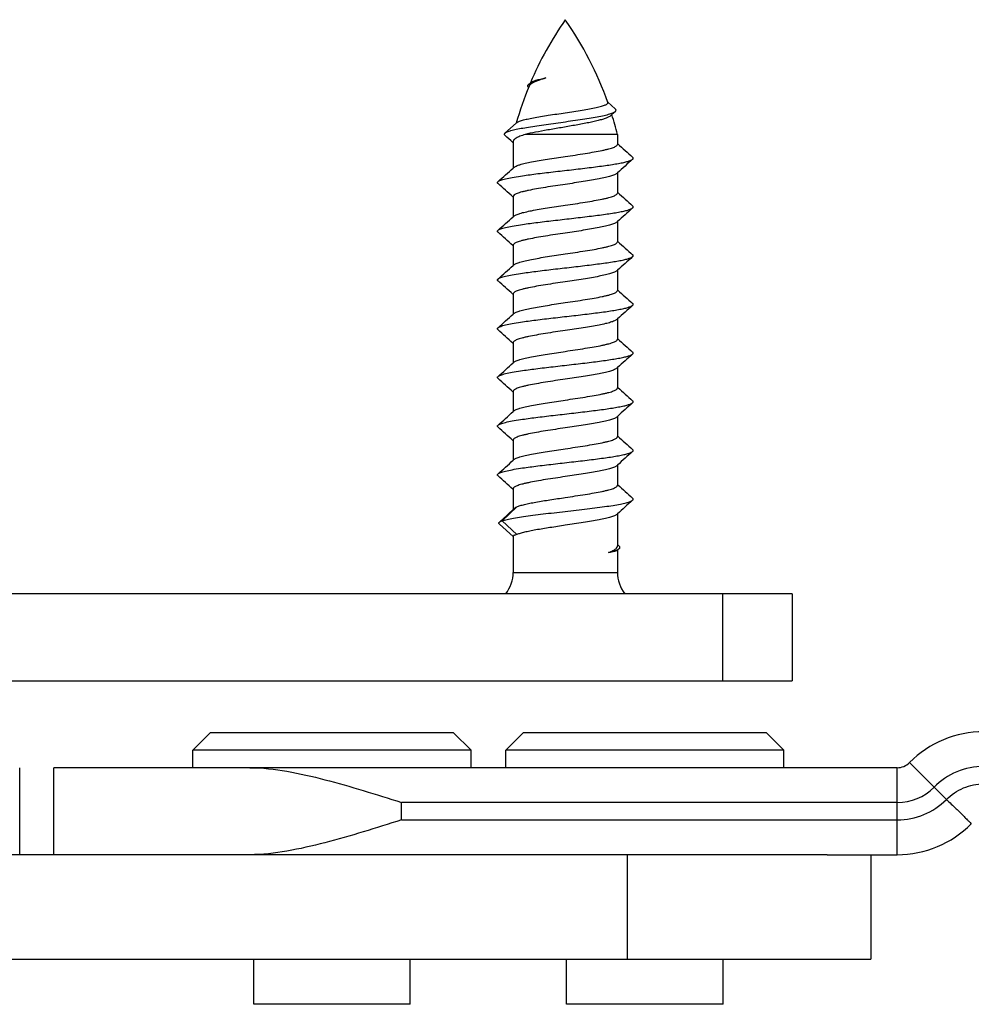
# Model space of a CAD drawing. Units: millimetres. Extents: x 3841 to 4732, y 1332 to 1926.
# Drawn here: x 4228 to 4256, y 1658 to 1687 of the extents above; entities that cross this region are included whole.
import ezdxf

# ---------------------------------------------------------------- set-up
doc = ezdxf.new("R2010")
doc.units = ezdxf.units.MM
doc.layers.add('COMPONENTI_DI_ASSIEME', color=7, linetype='Continuous')

msp = doc.modelspace()

# ---------------------------------------------------------------- linework, layer by layer
at = {"layer": 'COMPONENTI_DI_ASSIEME', "linetype": 'Continuous'}
for p, q in [((4243.052, 1684.92), (4243.103, 1684.965)), ((4243.103, 1684.965), (4243.113, 1684.974)), ((4245.323, 1684.414), (4245.33, 1684.407)), ((4245.33, 1684.407), (4245.542, 1684.218)), ((4245.544, 1684.144), (4245.443, 1684.051)), ((4245.443, 1684.051), (4245.409, 1684.02)), ((4242.37, 1683.517), (4242.693, 1683.806)), ((4242.693, 1683.806), (4242.706, 1683.817)), ((4245.605, 1683.479), (4242.948, 1683.479)), ((4245.605, 1683.479), (4245.605, 1683.196)), ((4242.605, 1683.241), (4242.589, 1683.256)), ((4242.605, 1683.273), (4242.605, 1682.515)), ((4245.605, 1683.215), (4245.614, 1683.206)), ((4242.605, 1682.515), (4242.626, 1682.533)), ((4245.605, 1682.378), (4245.585, 1682.359)), ((4245.605, 1682.378), (4245.605, 1681.796)), ((4242.605, 1681.678), (4242.596, 1681.686)), ((4242.605, 1681.696), (4242.605, 1681.115)), ((4245.605, 1681.815), (4245.614, 1681.806)), ((4242.605, 1681.115), (4242.626, 1681.133)), ((4245.605, 1680.978), (4245.585, 1680.959)), ((4245.605, 1680.978), (4245.605, 1680.396)), ((4242.605, 1680.278), (4242.596, 1680.286)), ((4242.605, 1680.296), (4242.605, 1679.715)), ((4245.605, 1680.415), (4245.614, 1680.406)), ((4242.605, 1679.715), (4242.626, 1679.733)), ((4245.605, 1679.578), (4245.585, 1679.559)), ((4245.605, 1679.578), (4245.605, 1678.996)), ((4242.605, 1678.878), (4242.596, 1678.886)), ((4242.605, 1678.896), (4242.605, 1678.315)), ((4245.605, 1679.015), (4245.614, 1679.006)), ((4242.605, 1678.315), (4242.626, 1678.333)), ((4245.605, 1678.178), (4245.585, 1678.159)), ((4245.605, 1678.178), (4245.605, 1677.596)), ((4242.605, 1677.478), (4242.596, 1677.486)), ((4242.605, 1677.496), (4242.605, 1676.915)), ((4245.605, 1677.615), (4245.614, 1677.606)), ((4242.605, 1676.915), (4242.626, 1676.933)), ((4245.605, 1676.778), (4245.585, 1676.759)), ((4245.605, 1676.778), (4245.605, 1676.196)), ((4245.605, 1676.215), (4245.614, 1676.206)), ((4242.605, 1676.078), (4242.596, 1676.086)), ((4242.605, 1676.096), (4242.605, 1675.515)), ((4242.605, 1675.515), (4242.626, 1675.533)), ((4245.605, 1675.378), (4245.585, 1675.359)), ((4245.605, 1675.378), (4245.605, 1674.796)), ((4245.605, 1674.815), (4245.614, 1674.806)), ((4242.605, 1674.678), (4242.596, 1674.686)), ((4242.605, 1674.696), (4242.605, 1674.115)), ((4242.605, 1674.115), (4242.626, 1674.133)), ((4245.605, 1673.978), (4245.585, 1673.959)), ((4245.605, 1673.978), (4245.605, 1673.396)), ((4245.605, 1673.415), (4245.614, 1673.406)), ((4242.605, 1673.278), (4242.596, 1673.286)), ((4242.605, 1673.296), (4242.605, 1672.698)), ((4242.287, 1672.379), (4242.707, 1672.779)), ((4242.605, 1672.698), (4242.647, 1672.736)), ((4245.605, 1672.578), (4245.585, 1672.559)), ((4245.605, 1672.578), (4245.605, 1671.654)), ((4242.208, 1672.337), (4242.272, 1672.395)), ((4242.602, 1671.929), (4242.209, 1672.28)), ((4242.272, 1672.395), (4242.276, 1672.398)), ((4242.707, 1671.979), (4242.287, 1672.379)), ((4242.605, 1671.932), (4242.605, 1670.893)), ((4245.605, 1671.692), (4245.624, 1671.674)), ((4245.605, 1671.532), (4245.599, 1671.527)), ((4245.654, 1671.576), (4245.605, 1671.532)), ((4245.605, 1671.532), (4245.605, 1670.893)), ((4245.624, 1671.674), (4245.655, 1671.646)), ((4242.605, 1670.893), (4245.605, 1670.893)), ((4250.625, 1670.279), (4145.626, 1670.279)), ((4248.633, 1667.779), (4248.633, 1670.279)), ((4250.625, 1670.279), (4250.625, 1667.779)), ((4145.626, 1667.779), (4250.625, 1667.779)), ((4233.893, 1666.279), (4233.393, 1665.779)), ((4240.892, 1666.279), (4233.893, 1666.279)), ((4240.893, 1666.279), (4241.393, 1665.779)), ((4242.893, 1666.279), (4242.393, 1665.779)), ((4249.892, 1666.279), (4242.893, 1666.279)), ((4249.893, 1666.279), (4250.393, 1665.779)), ((4233.393, 1665.279), (4233.393, 1665.779)), ((4241.393, 1665.779), (4233.393, 1665.779)), ((4241.393, 1665.279), (4241.393, 1665.779)), ((4242.393, 1665.279), (4242.393, 1665.779)), ((4250.393, 1665.779), (4242.393, 1665.779)), ((4250.393, 1665.279), (4250.393, 1665.779)), ((4228.414, 1662.779), (4228.414, 1665.279)), ((4229.393, 1662.779), (4229.393, 1665.279)), ((4253.65, 1665.279), (4229.393, 1665.279)), ((4253.65, 1662.779), (4253.65, 1665.279)), ((4254.005, 1665.427), (4254.711, 1664.718)), ((4255.064, 1664.364), (4254.711, 1664.718)), ((4239.393, 1663.779), (4239.393, 1664.279)), ((4253.65, 1664.279), (4239.393, 1664.279)), ((4239.393, 1663.779), (4253.65, 1663.779)), ((4251.631, 1662.779), (4146.593, 1662.779)), ((4245.893, 1659.779), (4245.893, 1662.779)), ((4251.631, 1662.779), (4253.65, 1662.779)), ((4252.893, 1662.779), (4252.893, 1659.779)), ((4146.593, 1659.779), (4252.893, 1659.779)), ((4235.143, 1658.479), (4235.143, 1659.779)), ((4239.643, 1658.479), (4239.643, 1659.779)), ((4244.143, 1658.479), (4244.143, 1659.779)), ((4248.643, 1658.479), (4248.643, 1659.779)), ((4239.643, 1658.479), (4235.143, 1658.479)), ((4248.643, 1658.479), (4244.143, 1658.479))]:
    msp.add_line(p, q, dxfattribs=at)
for centre, radius, start, end in [((4252.308, 1681.059), 10, 145.1137, 157.008), ((4235.902, 1681.059), 10, 19.5354, 34.8863), ((4252.308, 1681.059), 10, 157.6063, 164.0576), ((4243.376, 1684.567), 0.445, 122.3485, 122.679), ((4235.902, 1681.059), 10, 14.0016, 17.4135), ((4162.634, 1595.277), 118.883, 47.73545, 47.87832), ((4397.428, 1851.798), 226.872, 227.99753, 228.14178), ((4396.06, 1515.319), 224.823, 131.85775, 132.00645), ((4092.155, 1849.569), 224.816, 311.85775, 312.00646), ((4090.778, 1513.09), 226.878, 47.99753, 48.14177), ((4397.427, 1850.397), 226.869, 227.99752, 228.14177), ((4396.058, 1513.921), 224.82, 131.85775, 132.00646), ((4092.156, 1848.167), 224.814, 311.85775, 312.00646), ((4090.779, 1511.691), 226.876, 47.99752, 48.14177), ((4397.426, 1848.995), 226.868, 227.99752, 228.14177), ((4396.057, 1512.522), 224.819, 131.85775, 132.00646), ((4092.157, 1846.766), 224.813, 311.85775, 312.00646), ((4090.78, 1510.292), 226.875, 47.99752, 48.14177), ((4397.425, 1847.595), 226.867, 227.99752, 228.14177), ((4396.057, 1511.122), 224.818, 131.85775, 132.00646), ((4092.157, 1845.366), 224.813, 311.85775, 312.00646), ((4090.78, 1508.892), 226.874, 47.99752, 48.14177), ((4397.425, 1846.195), 226.867, 227.99752, 228.14177), ((4396.057, 1509.722), 224.818, 131.85775, 132.00646), ((4092.157, 1843.966), 224.813, 311.85775, 312.00646), ((4090.78, 1507.492), 226.875, 47.99752, 48.14177), ((4397.426, 1844.795), 226.867, 227.99752, 228.14177), ((4396.057, 1508.322), 224.819, 131.85775, 132.00646), ((4092.157, 1842.567), 224.814, 311.85775, 312.00646), ((4090.78, 1506.091), 226.875, 47.99752, 48.14177), ((4397.426, 1843.396), 226.869, 227.99752, 228.14177), ((4396.058, 1506.921), 224.82, 131.85775, 132.00646), ((4092.156, 1841.168), 224.815, 311.85775, 312.00646), ((4090.778, 1504.69), 226.877, 47.99753, 48.14177), ((4397.428, 1841.997), 226.87, 227.99752, 228.14177), ((4396.059, 1505.519), 224.822, 131.85775, 132.00645), ((4169.732, 1752.556), 108.111, 312.14534, 312.38148), ((4241.605, 1670.893), 1, 322.0651, 360), ((4246.605, 1670.893), 1, 180, 217.9349), ((4256.136, 1663.314), 3, 90, 135.2409), ((4253.65, 1665.779), 0.5, 270, 315.2409), ((4253.65, 1665.779), 1.5, 270, 315), ((4253.65, 1665.779), 2, 270, 315), ((4253.65, 1665.779), 3, 270, 315.2409)]:
    msp.add_arc(centre, radius, start, end, dxfattribs=at)
for points, knots in [([(4243.052, 1684.92), (4243.061, 1684.928), (4243.084, 1684.944), (4243.142, 1684.976), (4243.239, 1685.015), (4243.38, 1685.06), (4243.486, 1685.089), (4243.544, 1685.104)], [0, 0, 0, 0, 0.069675, 0.155591, 0.377164, 0.661692, 1, 1, 1, 1]), ([(4243.113, 1684.974), (4243.12, 1684.98), (4243.138, 1684.992), (4243.187, 1685.016), (4243.271, 1685.043), (4243.397, 1685.074), (4243.492, 1685.094), (4243.544, 1685.104)], [0, 0, 0, 0, 0.061998, 0.142311, 0.359474, 0.648538, 1, 1, 1, 1]), ([(4243.544, 1685.104), (4243.463, 1685.079), (4243.35, 1685.043), (4243.215, 1684.987), (4243.161, 1684.958), (4243.138, 1684.944)], [0, 0, 0, 0, 0.580429, 0.812153, 1, 1, 1, 1]), ([(4243.045, 1684.825), (4243.036, 1684.834), (4243.025, 1684.849), (4243.022, 1684.873), (4243.025, 1684.884), (4243.028, 1684.889)], [0, 0, 0, 0, 0.533458, 0.762099, 1, 1, 1, 1]), ([(4243.028, 1684.889), (4243.028, 1684.89), (4243.031, 1684.896), (4243.035, 1684.901), (4243.038, 1684.905)], [0, 0, 0, 0, 0.234959, 1, 1, 1, 1]), ([(4243.038, 1684.905), (4243.039, 1684.906), (4243.043, 1684.912), (4243.048, 1684.916), (4243.052, 1684.92)], [0, 0, 0, 0, 0.235002, 1, 1, 1, 1]), ([(4243.075, 1684.89), (4243.074, 1684.889), (4243.069, 1684.882), (4243.065, 1684.874), (4243.062, 1684.869)], [0, 0, 0, 0, 0.26597, 1, 1, 1, 1]), ([(4243.101, 1684.917), (4243.098, 1684.915), (4243.089, 1684.907), (4243.08, 1684.897), (4243.075, 1684.89)], [0, 0, 0, 0, 0.270982, 1, 1, 1, 1]), ([(4243.136, 1684.942), (4243.132, 1684.94), (4243.12, 1684.932), (4243.109, 1684.924), (4243.101, 1684.917)], [0, 0, 0, 0, 0.267909, 1, 1, 1, 1]), ([(4242.37, 1683.517), (4242.378, 1683.525), (4242.399, 1683.538), (4242.456, 1683.565), (4242.555, 1683.596), (4242.705, 1683.632), (4242.892, 1683.668), (4243.113, 1683.705), (4243.359, 1683.742), (4243.625, 1683.78), (4243.903, 1683.818), (4244.184, 1683.857), (4244.459, 1683.896), (4244.72, 1683.935), (4244.958, 1683.974), (4245.165, 1684.014), (4245.314, 1684.049), (4245.411, 1684.078), (4245.467, 1684.099), (4245.511, 1684.119), (4245.534, 1684.135), (4245.544, 1684.144)], [0, 0, 0, 0, 0.009804, 0.022659, 0.057913, 0.105652, 0.164902, 0.234204, 0.311715, 0.395274, 0.482466, 0.570691, 0.657235, 0.739364, 0.814411, 0.879885, 0.933599, 0.955493, 0.973871, 0.988673, 1, 1, 1, 1]), ([(4244.105, 1684.104), (4244.188, 1684.116), (4244.349, 1684.14), (4244.582, 1684.176), (4244.796, 1684.212), (4244.957, 1684.244), (4245.07, 1684.27), (4245.14, 1684.288), (4245.2, 1684.307), (4245.25, 1684.325), (4245.287, 1684.343), (4245.313, 1684.362), (4245.329, 1684.382), (4245.329, 1684.397), (4245.327, 1684.403)], [0, 0, 0, 0, 0.194541, 0.38042, 0.550847, 0.699506, 0.763906, 0.820887, 0.869955, 0.910774, 0.943209, 0.967572, 0.985202, 1, 1, 1, 1]), ([(4245.544, 1684.144), (4245.549, 1684.149), (4245.559, 1684.16), (4245.565, 1684.181), (4245.558, 1684.202), (4245.548, 1684.213), (4245.542, 1684.218)], [0, 0, 0, 0, 0.273423, 0.493567, 0.717253, 1, 1, 1, 1]), ([(4242.706, 1683.817), (4242.714, 1683.824), (4242.733, 1683.837), (4242.787, 1683.863), (4242.881, 1683.893), (4243.021, 1683.927), (4243.195, 1683.962), (4243.397, 1683.997), (4243.704, 1684.045), (4243.942, 1684.08), (4244.105, 1684.104)], [0, 0, 0, 0, 0.021377, 0.049189, 0.124784, 0.226244, 0.351076, 0.495675, 0.655552, 1, 1, 1, 1]), ([(4245.409, 1684.02), (4245.394, 1684.006), (4245.35, 1683.979), (4245.27, 1683.945), (4245.166, 1683.911), (4245.04, 1683.877), (4244.894, 1683.843), (4244.67, 1683.796), (4244.364, 1683.74), (4243.984, 1683.675), (4243.608, 1683.611), (4243.262, 1683.548), (4243.046, 1683.503), (4242.948, 1683.479)], [0, 0, 0, 0, 0.02523, 0.059652, 0.103182, 0.155192, 0.214763, 0.280782, 0.427065, 0.583137, 0.737657, 0.879781, 1, 1, 1, 1]), ([(4242.37, 1683.455), (4242.365, 1683.459), (4242.356, 1683.468), (4242.351, 1683.486), (4242.357, 1683.504), (4242.365, 1683.513), (4242.37, 1683.517)], [0, 0, 0, 0, 0.275795, 0.496524, 0.719194, 1, 1, 1, 1]), ([(4242.948, 1683.479), (4242.898, 1683.463), (4242.829, 1683.439), (4242.745, 1683.403), (4242.696, 1683.378), (4242.657, 1683.352), (4242.628, 1683.327), (4242.61, 1683.301), (4242.605, 1683.282), (4242.605, 1683.273)], [0, 0, 0, 0, 0.373837, 0.528807, 0.661733, 0.772896, 0.863617, 0.937105, 1, 1, 1, 1]), ([(4244.105, 1682.846), (4244.297, 1682.875), (4244.575, 1682.916), (4244.928, 1682.975), (4245.124, 1683.011), (4245.261, 1683.042), (4245.349, 1683.063), (4245.425, 1683.085), (4245.487, 1683.106), (4245.538, 1683.128), (4245.58, 1683.152), (4245.605, 1683.179), (4245.605, 1683.196)], [0, 0, 0, 0, 0.372056, 0.540574, 0.688887, 0.753756, 0.811666, 0.86214, 0.904838, 0.939565, 0.966432, 1, 1, 1, 1]), ([(4242.171, 1682.125), (4242.18, 1682.133), (4242.205, 1682.148), (4242.251, 1682.167), (4242.312, 1682.187), (4242.421, 1682.215), (4242.591, 1682.249), (4242.882, 1682.297), (4243.276, 1682.349), (4243.764, 1682.407), (4244.277, 1682.465), (4244.703, 1682.515), (4245.028, 1682.556), (4245.249, 1682.585), (4245.45, 1682.615), (4245.626, 1682.645), (4245.775, 1682.674), (4245.893, 1682.703), (4245.971, 1682.729), (4246.016, 1682.751), (4246.033, 1682.762), (4246.039, 1682.768)], [0, 0, 0, 0, 0.009227, 0.021919, 0.038195, 0.058032, 0.107907, 0.170179, 0.282561, 0.410525, 0.544912, 0.676073, 0.737477, 0.794608, 0.846449, 0.892089, 0.930746, 0.961801, 0.98486, 0.993386, 1, 1, 1, 1]), ([(4242.626, 1682.533), (4242.634, 1682.541), (4242.656, 1682.555), (4242.713, 1682.583), (4242.813, 1682.617), (4242.962, 1682.654), (4243.145, 1682.692), (4243.358, 1682.731), (4243.681, 1682.783), (4243.933, 1682.821), (4244.105, 1682.846)], [0, 0, 0, 0, 0.022162, 0.050644, 0.127188, 0.228995, 0.353563, 0.497402, 0.656291, 1, 1, 1, 1]), ([(4246.039, 1682.768), (4246.044, 1682.772), (4246.052, 1682.78), (4246.057, 1682.796), (4246.052, 1682.812), (4246.044, 1682.82), (4246.039, 1682.825)], [0, 0, 0, 0, 0.278396, 0.500025, 0.721608, 1, 1, 1, 1]), ([(4245.585, 1682.359), (4245.576, 1682.352), (4245.555, 1682.337), (4245.497, 1682.309), (4245.397, 1682.276), (4245.249, 1682.238), (4245.065, 1682.2), (4244.852, 1682.162), (4244.529, 1682.109), (4244.277, 1682.072), (4244.105, 1682.046)], [0, 0, 0, 0, 0.02216, 0.050642, 0.127182, 0.228984, 0.353548, 0.49739, 0.656288, 1, 1, 1, 1]), ([(4242.171, 1682.068), (4242.167, 1682.072), (4242.159, 1682.08), (4242.154, 1682.096), (4242.159, 1682.112), (4242.167, 1682.12), (4242.171, 1682.125)], [0, 0, 0, 0, 0.278353, 0.499963, 0.721555, 1, 1, 1, 1]), ([(4244.105, 1682.046), (4243.914, 1682.018), (4243.636, 1681.977), (4243.282, 1681.918), (4243.087, 1681.881), (4242.949, 1681.85), (4242.862, 1681.829), (4242.786, 1681.807), (4242.723, 1681.786), (4242.673, 1681.764), (4242.631, 1681.741), (4242.605, 1681.714), (4242.605, 1681.696)], [0, 0, 0, 0, 0.37205, 0.540558, 0.688872, 0.753743, 0.811656, 0.862132, 0.904833, 0.939562, 0.966431, 1, 1, 1, 1]), ([(4244.105, 1681.446), (4244.297, 1681.475), (4244.575, 1681.516), (4244.928, 1681.575), (4245.124, 1681.611), (4245.261, 1681.642), (4245.349, 1681.663), (4245.425, 1681.685), (4245.487, 1681.706), (4245.538, 1681.728), (4245.58, 1681.752), (4245.605, 1681.779), (4245.605, 1681.796)], [0, 0, 0, 0, 0.372057, 0.540575, 0.688889, 0.753756, 0.811666, 0.862139, 0.904837, 0.939564, 0.966432, 1, 1, 1, 1]), ([(4242.171, 1680.725), (4242.18, 1680.733), (4242.205, 1680.748), (4242.251, 1680.767), (4242.312, 1680.787), (4242.421, 1680.815), (4242.591, 1680.849), (4242.882, 1680.897), (4243.276, 1680.949), (4243.764, 1681.007), (4244.277, 1681.066), (4244.703, 1681.115), (4245.028, 1681.156), (4245.249, 1681.185), (4245.45, 1681.215), (4245.626, 1681.245), (4245.775, 1681.274), (4245.893, 1681.303), (4245.971, 1681.329), (4246.016, 1681.351), (4246.033, 1681.362), (4246.039, 1681.368)], [0, 0, 0, 0, 0.009229, 0.021919, 0.038197, 0.058032, 0.107907, 0.170179, 0.282563, 0.410526, 0.544912, 0.676073, 0.737477, 0.794608, 0.846449, 0.892089, 0.930745, 0.9618, 0.984861, 0.993384, 1, 1, 1, 1]), ([(4242.626, 1681.133), (4242.634, 1681.141), (4242.656, 1681.155), (4242.713, 1681.183), (4242.813, 1681.217), (4242.962, 1681.254), (4243.145, 1681.292), (4243.358, 1681.331), (4243.681, 1681.383), (4243.933, 1681.421), (4244.105, 1681.446)], [0, 0, 0, 0, 0.022162, 0.050642, 0.127183, 0.228985, 0.353549, 0.497391, 0.656288, 1, 1, 1, 1]), ([(4246.039, 1681.368), (4246.044, 1681.372), (4246.052, 1681.38), (4246.057, 1681.396), (4246.052, 1681.412), (4246.044, 1681.42), (4246.039, 1681.425)], [0, 0, 0, 0, 0.27839, 0.499982, 0.721565, 1, 1, 1, 1]), ([(4245.585, 1680.959), (4245.576, 1680.952), (4245.555, 1680.937), (4245.497, 1680.909), (4245.397, 1680.876), (4245.249, 1680.838), (4245.065, 1680.8), (4244.852, 1680.762), (4244.529, 1680.709), (4244.277, 1680.672), (4244.105, 1680.646)], [0, 0, 0, 0, 0.022162, 0.050642, 0.127182, 0.228983, 0.353546, 0.497389, 0.656286, 1, 1, 1, 1]), ([(4242.171, 1680.668), (4242.167, 1680.672), (4242.159, 1680.68), (4242.154, 1680.696), (4242.159, 1680.712), (4242.167, 1680.72), (4242.171, 1680.725)], [0, 0, 0, 0, 0.278447, 0.500029, 0.721626, 1, 1, 1, 1]), ([(4244.105, 1680.646), (4243.914, 1680.618), (4243.636, 1680.577), (4243.282, 1680.518), (4243.087, 1680.481), (4242.949, 1680.45), (4242.862, 1680.429), (4242.786, 1680.407), (4242.723, 1680.386), (4242.673, 1680.364), (4242.631, 1680.341), (4242.605, 1680.314), (4242.605, 1680.296)], [0, 0, 0, 0, 0.372056, 0.540573, 0.688886, 0.753755, 0.811665, 0.862139, 0.904837, 0.939565, 0.966432, 1, 1, 1, 1]), ([(4244.105, 1680.046), (4244.297, 1680.075), (4244.575, 1680.116), (4244.928, 1680.175), (4245.124, 1680.211), (4245.261, 1680.242), (4245.349, 1680.263), (4245.425, 1680.285), (4245.487, 1680.306), (4245.538, 1680.328), (4245.58, 1680.352), (4245.605, 1680.379), (4245.605, 1680.396)], [0, 0, 0, 0, 0.372056, 0.540573, 0.688886, 0.753755, 0.811665, 0.862139, 0.904837, 0.939565, 0.966432, 1, 1, 1, 1]), ([(4242.171, 1679.325), (4242.18, 1679.333), (4242.205, 1679.348), (4242.251, 1679.367), (4242.312, 1679.387), (4242.421, 1679.415), (4242.591, 1679.449), (4242.882, 1679.497), (4243.276, 1679.549), (4243.764, 1679.607), (4244.277, 1679.665), (4244.703, 1679.715), (4245.028, 1679.756), (4245.249, 1679.785), (4245.45, 1679.815), (4245.626, 1679.845), (4245.775, 1679.874), (4245.893, 1679.903), (4245.971, 1679.929), (4246.016, 1679.951), (4246.033, 1679.962), (4246.039, 1679.968)], [0, 0, 0, 0, 0.009227, 0.021919, 0.038196, 0.058032, 0.107907, 0.17018, 0.282562, 0.410526, 0.544912, 0.676073, 0.737477, 0.794609, 0.84645, 0.892089, 0.930746, 0.961801, 0.984861, 0.993386, 1, 1, 1, 1]), ([(4242.626, 1679.733), (4242.634, 1679.741), (4242.656, 1679.755), (4242.713, 1679.783), (4242.813, 1679.817), (4242.962, 1679.854), (4243.145, 1679.892), (4243.358, 1679.931), (4243.681, 1679.983), (4243.933, 1680.021), (4244.105, 1680.046)], [0, 0, 0, 0, 0.022163, 0.050645, 0.127189, 0.228997, 0.353567, 0.497408, 0.656298, 1, 1, 1, 1]), ([(4246.039, 1679.968), (4246.044, 1679.972), (4246.052, 1679.98), (4246.057, 1679.996), (4246.052, 1680.012), (4246.044, 1680.02), (4246.039, 1680.025)], [0, 0, 0, 0, 0.278434, 0.500032, 0.721645, 1, 1, 1, 1]), ([(4242.171, 1679.268), (4242.167, 1679.272), (4242.159, 1679.28), (4242.154, 1679.296), (4242.159, 1679.312), (4242.167, 1679.32), (4242.171, 1679.325)], [0, 0, 0, 0, 0.27838, 0.499994, 0.721605, 1, 1, 1, 1]), ([(4245.585, 1679.559), (4245.576, 1679.552), (4245.555, 1679.537), (4245.497, 1679.509), (4245.397, 1679.476), (4245.249, 1679.438), (4245.065, 1679.4), (4244.852, 1679.362), (4244.529, 1679.309), (4244.277, 1679.272), (4244.105, 1679.246)], [0, 0, 0, 0, 0.022162, 0.050642, 0.127183, 0.228985, 0.353549, 0.497391, 0.656288, 1, 1, 1, 1]), ([(4244.105, 1679.246), (4243.914, 1679.218), (4243.636, 1679.177), (4243.282, 1679.118), (4243.087, 1679.081), (4242.949, 1679.05), (4242.862, 1679.029), (4242.786, 1679.007), (4242.723, 1678.986), (4242.673, 1678.964), (4242.631, 1678.941), (4242.605, 1678.914), (4242.605, 1678.896)], [0, 0, 0, 0, 0.372042, 0.540553, 0.688869, 0.753741, 0.811655, 0.862131, 0.904832, 0.939562, 0.966431, 1, 1, 1, 1]), ([(4244.105, 1678.646), (4244.297, 1678.675), (4244.575, 1678.716), (4244.928, 1678.775), (4245.124, 1678.811), (4245.261, 1678.842), (4245.349, 1678.863), (4245.425, 1678.885), (4245.487, 1678.906), (4245.538, 1678.928), (4245.58, 1678.952), (4245.605, 1678.979), (4245.605, 1678.996)], [0, 0, 0, 0, 0.372063, 0.540583, 0.688898, 0.753765, 0.811672, 0.862142, 0.904838, 0.939564, 0.966432, 1, 1, 1, 1]), ([(4242.171, 1677.925), (4242.18, 1677.933), (4242.205, 1677.948), (4242.251, 1677.967), (4242.312, 1677.987), (4242.421, 1678.015), (4242.591, 1678.049), (4242.882, 1678.097), (4243.276, 1678.149), (4243.764, 1678.207), (4244.277, 1678.265), (4244.703, 1678.315), (4245.028, 1678.356), (4245.249, 1678.385), (4245.45, 1678.415), (4245.626, 1678.445), (4245.775, 1678.474), (4245.893, 1678.503), (4245.971, 1678.529), (4246.016, 1678.551), (4246.033, 1678.562), (4246.039, 1678.568)], [0, 0, 0, 0, 0.009228, 0.021919, 0.038196, 0.058032, 0.107907, 0.170179, 0.282562, 0.410525, 0.544912, 0.676073, 0.737477, 0.794607, 0.846448, 0.892089, 0.930745, 0.961799, 0.98486, 0.993385, 1, 1, 1, 1]), ([(4242.626, 1678.333), (4242.634, 1678.341), (4242.656, 1678.355), (4242.713, 1678.383), (4242.813, 1678.416), (4242.962, 1678.454), (4243.145, 1678.492), (4243.358, 1678.531), (4243.681, 1678.583), (4243.933, 1678.621), (4244.105, 1678.646)], [0, 0, 0, 0, 0.022161, 0.050642, 0.127181, 0.228983, 0.353546, 0.497388, 0.656286, 1, 1, 1, 1]), ([(4246.039, 1678.568), (4246.044, 1678.572), (4246.052, 1678.58), (4246.057, 1678.596), (4246.052, 1678.612), (4246.044, 1678.62), (4246.039, 1678.625)], [0, 0, 0, 0, 0.278353, 0.499963, 0.721555, 1, 1, 1, 1]), ([(4242.171, 1677.868), (4242.167, 1677.872), (4242.159, 1677.88), (4242.154, 1677.896), (4242.159, 1677.912), (4242.167, 1677.92), (4242.171, 1677.925)], [0, 0, 0, 0, 0.27839, 0.499982, 0.721565, 1, 1, 1, 1]), ([(4245.585, 1678.159), (4245.576, 1678.152), (4245.555, 1678.137), (4245.497, 1678.109), (4245.397, 1678.076), (4245.249, 1678.038), (4245.065, 1678), (4244.852, 1677.962), (4244.529, 1677.909), (4244.277, 1677.872), (4244.105, 1677.846)], [0, 0, 0, 0, 0.022161, 0.050642, 0.127177, 0.228974, 0.353536, 0.49738, 0.65628, 1, 1, 1, 1]), ([(4244.105, 1677.846), (4243.914, 1677.818), (4243.636, 1677.777), (4243.282, 1677.718), (4243.087, 1677.681), (4242.949, 1677.65), (4242.862, 1677.629), (4242.786, 1677.607), (4242.723, 1677.586), (4242.673, 1677.564), (4242.631, 1677.541), (4242.605, 1677.514), (4242.605, 1677.496)], [0, 0, 0, 0, 0.372058, 0.540576, 0.68889, 0.753758, 0.811668, 0.862141, 0.904839, 0.939566, 0.966433, 1, 1, 1, 1]), ([(4244.105, 1677.246), (4244.297, 1677.275), (4244.575, 1677.316), (4244.928, 1677.375), (4245.124, 1677.411), (4245.261, 1677.442), (4245.349, 1677.463), (4245.425, 1677.485), (4245.487, 1677.506), (4245.538, 1677.528), (4245.58, 1677.552), (4245.605, 1677.579), (4245.605, 1677.596)], [0, 0, 0, 0, 0.372056, 0.540573, 0.688886, 0.753755, 0.811665, 0.862139, 0.904837, 0.939564, 0.966432, 1, 1, 1, 1]), ([(4242.171, 1676.525), (4242.18, 1676.533), (4242.205, 1676.548), (4242.251, 1676.567), (4242.312, 1676.587), (4242.421, 1676.615), (4242.591, 1676.649), (4242.882, 1676.697), (4243.276, 1676.749), (4243.764, 1676.807), (4244.277, 1676.865), (4244.703, 1676.915), (4245.028, 1676.956), (4245.249, 1676.985), (4245.45, 1677.015), (4245.626, 1677.045), (4245.775, 1677.074), (4245.893, 1677.103), (4245.971, 1677.129), (4246.016, 1677.151), (4246.033, 1677.162), (4246.039, 1677.168)], [0, 0, 0, 0, 0.009229, 0.021919, 0.038197, 0.058032, 0.107907, 0.17018, 0.282563, 0.410526, 0.544912, 0.676073, 0.737477, 0.794608, 0.84645, 0.892089, 0.930745, 0.961801, 0.984862, 0.993385, 1, 1, 1, 1]), ([(4242.626, 1676.933), (4242.634, 1676.941), (4242.656, 1676.955), (4242.713, 1676.983), (4242.813, 1677.016), (4242.962, 1677.054), (4243.145, 1677.092), (4243.358, 1677.131), (4243.681, 1677.183), (4243.933, 1677.221), (4244.105, 1677.246)], [0, 0, 0, 0, 0.022163, 0.050645, 0.127188, 0.228995, 0.353563, 0.497407, 0.656301, 1, 1, 1, 1]), ([(4246.039, 1677.168), (4246.044, 1677.172), (4246.052, 1677.18), (4246.057, 1677.196), (4246.052, 1677.212), (4246.044, 1677.22), (4246.039, 1677.225)], [0, 0, 0, 0, 0.278447, 0.500029, 0.721627, 1, 1, 1, 1]), ([(4242.171, 1676.468), (4242.167, 1676.472), (4242.159, 1676.48), (4242.154, 1676.496), (4242.159, 1676.512), (4242.167, 1676.52), (4242.171, 1676.525)], [0, 0, 0, 0, 0.278434, 0.500032, 0.721645, 1, 1, 1, 1]), ([(4245.585, 1676.759), (4245.576, 1676.752), (4245.555, 1676.737), (4245.497, 1676.709), (4245.397, 1676.676), (4245.249, 1676.638), (4245.065, 1676.6), (4244.852, 1676.562), (4244.529, 1676.509), (4244.277, 1676.472), (4244.105, 1676.446)], [0, 0, 0, 0, 0.022162, 0.050643, 0.127183, 0.228985, 0.353549, 0.497391, 0.656288, 1, 1, 1, 1]), ([(4244.105, 1676.446), (4243.914, 1676.418), (4243.636, 1676.377), (4243.282, 1676.318), (4243.087, 1676.281), (4242.949, 1676.25), (4242.862, 1676.229), (4242.786, 1676.207), (4242.723, 1676.186), (4242.673, 1676.164), (4242.631, 1676.141), (4242.605, 1676.114), (4242.605, 1676.096)], [0, 0, 0, 0, 0.37204, 0.540556, 0.688873, 0.753744, 0.811657, 0.862133, 0.904833, 0.939562, 0.966431, 1, 1, 1, 1]), ([(4244.105, 1675.846), (4244.297, 1675.875), (4244.575, 1675.916), (4244.928, 1675.975), (4245.124, 1676.011), (4245.261, 1676.042), (4245.349, 1676.063), (4245.425, 1676.085), (4245.487, 1676.106), (4245.538, 1676.128), (4245.58, 1676.152), (4245.605, 1676.179), (4245.605, 1676.196)], [0, 0, 0, 0, 0.372066, 0.540587, 0.688903, 0.75377, 0.811677, 0.862147, 0.904841, 0.939566, 0.966432, 1, 1, 1, 1]), ([(4242.171, 1675.125), (4242.18, 1675.133), (4242.205, 1675.148), (4242.251, 1675.167), (4242.312, 1675.187), (4242.421, 1675.215), (4242.591, 1675.249), (4242.882, 1675.297), (4243.276, 1675.349), (4243.764, 1675.407), (4244.277, 1675.465), (4244.703, 1675.515), (4245.028, 1675.556), (4245.249, 1675.585), (4245.45, 1675.615), (4245.626, 1675.645), (4245.775, 1675.674), (4245.893, 1675.703), (4245.971, 1675.729), (4246.016, 1675.751), (4246.033, 1675.762), (4246.039, 1675.768)], [0, 0, 0, 0, 0.009227, 0.021919, 0.038195, 0.058032, 0.107907, 0.17018, 0.282562, 0.410526, 0.544912, 0.676073, 0.737477, 0.794608, 0.846449, 0.892089, 0.930746, 0.961801, 0.98486, 0.993386, 1, 1, 1, 1]), ([(4242.626, 1675.533), (4242.634, 1675.541), (4242.656, 1675.555), (4242.713, 1675.583), (4242.813, 1675.616), (4242.962, 1675.654), (4243.145, 1675.692), (4243.358, 1675.731), (4243.681, 1675.783), (4243.933, 1675.821), (4244.105, 1675.846)], [0, 0, 0, 0, 0.02216, 0.050639, 0.127174, 0.228974, 0.353537, 0.497381, 0.656281, 1, 1, 1, 1]), ([(4246.039, 1675.768), (4246.044, 1675.772), (4246.052, 1675.78), (4246.057, 1675.796), (4246.052, 1675.812), (4246.044, 1675.82), (4246.039, 1675.825)], [0, 0, 0, 0, 0.27838, 0.499994, 0.721605, 1, 1, 1, 1]), ([(4242.171, 1675.068), (4242.167, 1675.072), (4242.159, 1675.08), (4242.154, 1675.096), (4242.159, 1675.112), (4242.167, 1675.12), (4242.171, 1675.125)], [0, 0, 0, 0, 0.278353, 0.499963, 0.721555, 1, 1, 1, 1]), ([(4245.585, 1675.359), (4245.576, 1675.352), (4245.555, 1675.337), (4245.497, 1675.309), (4245.397, 1675.276), (4245.249, 1675.238), (4245.065, 1675.2), (4244.852, 1675.162), (4244.529, 1675.109), (4244.277, 1675.072), (4244.105, 1675.046)], [0, 0, 0, 0, 0.022161, 0.05064, 0.127172, 0.228969, 0.353532, 0.497377, 0.656277, 1, 1, 1, 1]), ([(4244.105, 1675.046), (4243.914, 1675.018), (4243.636, 1674.977), (4243.282, 1674.918), (4243.087, 1674.881), (4242.949, 1674.85), (4242.862, 1674.829), (4242.786, 1674.807), (4242.723, 1674.786), (4242.673, 1674.764), (4242.631, 1674.741), (4242.605, 1674.714), (4242.605, 1674.696)], [0, 0, 0, 0, 0.372064, 0.540584, 0.688899, 0.753767, 0.811676, 0.862147, 0.904843, 0.939568, 0.966433, 1, 1, 1, 1]), ([(4244.105, 1674.446), (4244.297, 1674.475), (4244.575, 1674.516), (4244.928, 1674.575), (4245.124, 1674.611), (4245.261, 1674.642), (4245.349, 1674.663), (4245.425, 1674.685), (4245.487, 1674.706), (4245.538, 1674.728), (4245.58, 1674.752), (4245.605, 1674.779), (4245.605, 1674.796)], [0, 0, 0, 0, 0.372056, 0.540573, 0.688887, 0.753755, 0.811665, 0.862139, 0.904837, 0.939565, 0.966432, 1, 1, 1, 1]), ([(4242.171, 1673.725), (4242.18, 1673.733), (4242.205, 1673.748), (4242.251, 1673.767), (4242.312, 1673.787), (4242.421, 1673.815), (4242.591, 1673.849), (4242.882, 1673.897), (4243.276, 1673.949), (4243.764, 1674.007), (4244.277, 1674.065), (4244.703, 1674.115), (4245.028, 1674.156), (4245.249, 1674.185), (4245.45, 1674.215), (4245.626, 1674.245), (4245.775, 1674.274), (4245.893, 1674.303), (4245.971, 1674.329), (4246.016, 1674.351), (4246.033, 1674.362), (4246.039, 1674.368)], [0, 0, 0, 0, 0.009229, 0.021919, 0.038197, 0.058032, 0.107907, 0.170179, 0.282563, 0.410526, 0.544912, 0.676073, 0.737477, 0.794607, 0.846449, 0.892089, 0.930745, 0.961799, 0.984861, 0.993384, 1, 1, 1, 1]), ([(4242.626, 1674.133), (4242.634, 1674.141), (4242.656, 1674.155), (4242.713, 1674.183), (4242.813, 1674.216), (4242.962, 1674.254), (4243.145, 1674.292), (4243.358, 1674.331), (4243.681, 1674.383), (4243.933, 1674.421), (4244.105, 1674.446)], [0, 0, 0, 0, 0.022162, 0.050643, 0.127184, 0.228989, 0.353554, 0.497397, 0.656294, 1, 1, 1, 1]), ([(4246.039, 1674.368), (4246.044, 1674.372), (4246.052, 1674.38), (4246.057, 1674.396), (4246.052, 1674.412), (4246.044, 1674.42), (4246.039, 1674.425)], [0, 0, 0, 0, 0.27839, 0.499982, 0.721565, 1, 1, 1, 1]), ([(4245.585, 1673.959), (4245.576, 1673.952), (4245.555, 1673.937), (4245.497, 1673.909), (4245.397, 1673.876), (4245.249, 1673.838), (4245.065, 1673.8), (4244.852, 1673.762), (4244.529, 1673.709), (4244.277, 1673.672), (4244.105, 1673.646)], [0, 0, 0, 0, 0.022162, 0.050642, 0.127182, 0.228985, 0.353549, 0.497391, 0.656288, 1, 1, 1, 1]), ([(4242.171, 1673.668), (4242.167, 1673.672), (4242.159, 1673.68), (4242.154, 1673.696), (4242.159, 1673.712), (4242.167, 1673.72), (4242.171, 1673.725)], [0, 0, 0, 0, 0.278447, 0.500029, 0.721627, 1, 1, 1, 1]), ([(4244.105, 1673.646), (4243.914, 1673.618), (4243.636, 1673.577), (4243.282, 1673.518), (4243.087, 1673.481), (4242.949, 1673.45), (4242.862, 1673.429), (4242.786, 1673.407), (4242.723, 1673.386), (4242.673, 1673.364), (4242.631, 1673.341), (4242.605, 1673.314), (4242.605, 1673.296)], [0, 0, 0, 0, 0.372049, 0.540567, 0.688881, 0.753751, 0.811662, 0.862137, 0.904836, 0.939564, 0.966432, 1, 1, 1, 1]), ([(4244.105, 1673.046), (4244.297, 1673.075), (4244.575, 1673.116), (4244.928, 1673.175), (4245.124, 1673.211), (4245.261, 1673.242), (4245.349, 1673.263), (4245.425, 1673.285), (4245.487, 1673.306), (4245.538, 1673.328), (4245.58, 1673.352), (4245.605, 1673.379), (4245.605, 1673.396)], [0, 0, 0, 0, 0.372066, 0.540587, 0.688902, 0.75377, 0.811678, 0.862149, 0.904843, 0.939568, 0.966433, 1, 1, 1, 1]), ([(4242.287, 1672.379), (4242.334, 1672.393), (4242.442, 1672.42), (4242.628, 1672.456), (4242.853, 1672.492), (4243.112, 1672.528), (4243.398, 1672.564), (4243.811, 1672.613), (4244.233, 1672.66), (4244.651, 1672.709), (4244.949, 1672.745), (4245.223, 1672.781), (4245.468, 1672.817), (4245.675, 1672.853), (4245.821, 1672.885), (4245.916, 1672.911), (4245.969, 1672.929), (4246.009, 1672.947), (4246.031, 1672.96), (4246.039, 1672.968)], [0, 0, 0, 0, 0.038232, 0.088168, 0.148598, 0.217967, 0.294441, 0.375979, 0.54542, 0.628769, 0.708205, 0.781602, 0.847006, 0.902706, 0.947294, 0.965097, 0.979797, 0.991393, 1, 1, 1, 1]), ([(4242.707, 1672.779), (4242.739, 1672.792), (4242.812, 1672.816), (4242.938, 1672.848), (4243.09, 1672.881), (4243.333, 1672.927), (4243.675, 1672.982), (4243.957, 1673.024), (4244.105, 1673.046)], [0, 0, 0, 0, 0.071877, 0.163404, 0.272938, 0.398277, 0.685401, 1, 1, 1, 1]), ([(4246.039, 1672.968), (4246.044, 1672.972), (4246.052, 1672.98), (4246.057, 1672.996), (4246.052, 1673.012), (4246.044, 1673.02), (4246.039, 1673.025)], [0, 0, 0, 0, 0.278434, 0.500032, 0.721645, 1, 1, 1, 1]), ([(4242.647, 1672.736), (4242.651, 1672.739), (4242.67, 1672.755), (4242.69, 1672.769), (4242.707, 1672.779)], [0, 0, 0, 0, 0.223973, 1, 1, 1, 1]), ([(4245.585, 1672.559), (4245.576, 1672.552), (4245.555, 1672.537), (4245.497, 1672.509), (4245.397, 1672.476), (4245.249, 1672.438), (4245.065, 1672.4), (4244.852, 1672.362), (4244.529, 1672.309), (4244.277, 1672.272), (4244.105, 1672.246)], [0, 0, 0, 0, 0.02216, 0.050638, 0.127171, 0.228969, 0.353533, 0.497377, 0.656278, 1, 1, 1, 1]), ([(4242.209, 1672.28), (4242.204, 1672.284), (4242.197, 1672.292), (4242.191, 1672.308), (4242.196, 1672.325), (4242.204, 1672.333), (4242.208, 1672.337)], [0, 0, 0, 0, 0.281248, 0.503994, 0.724535, 1, 1, 1, 1]), ([(4242.208, 1672.337), (4242.218, 1672.346), (4242.244, 1672.361), (4242.271, 1672.373), (4242.287, 1672.379)], [0, 0, 0, 0, 0.419843, 1, 1, 1, 1]), ([(4242.707, 1671.979), (4242.692, 1671.975), (4242.666, 1671.969), (4242.637, 1671.959), (4242.62, 1671.95), (4242.611, 1671.944), (4242.605, 1671.937), (4242.605, 1671.932)], [0, 0, 0, 0, 0.395899, 0.689889, 0.799239, 0.885015, 1, 1, 1, 1]), ([(4244.105, 1672.246), (4243.957, 1672.224), (4243.675, 1672.182), (4243.333, 1672.127), (4243.09, 1672.081), (4242.938, 1672.048), (4242.812, 1672.016), (4242.739, 1671.992), (4242.707, 1671.979)], [0, 0, 0, 0, 0.314599, 0.601723, 0.727062, 0.836596, 0.928123, 1, 1, 1, 1]), ([(4245.349, 1671.464), (4245.385, 1671.473), (4245.451, 1671.49), (4245.54, 1671.517), (4245.606, 1671.544), (4245.641, 1671.565), (4245.654, 1671.576)], [0, 0, 0, 0, 0.34422, 0.626627, 0.844783, 1, 1, 1, 1]), ([(4245.349, 1671.464), (4245.391, 1671.48), (4245.464, 1671.511), (4245.533, 1671.552), (4245.559, 1671.574)], [0, 0, 0, 0, 0.574817, 1, 1, 1, 1]), ([(4245.599, 1671.527), (4245.595, 1671.523), (4245.586, 1671.518), (4245.559, 1671.506), (4245.511, 1671.493), (4245.437, 1671.478), (4245.38, 1671.469), (4245.349, 1671.464)], [0, 0, 0, 0, 0.054251, 0.128046, 0.337391, 0.629246, 1, 1, 1, 1]), ([(4245.559, 1671.574), (4245.572, 1671.586), (4245.595, 1671.609), (4245.605, 1671.64), (4245.605, 1671.654)], [0, 0, 0, 0, 0.560045, 1, 1, 1, 1]), ([(4245.654, 1671.576), (4245.66, 1671.581), (4245.669, 1671.591), (4245.676, 1671.611), (4245.67, 1671.631), (4245.661, 1671.641), (4245.655, 1671.646)], [0, 0, 0, 0, 0.282364, 0.505805, 0.726035, 1, 1, 1, 1]), ([(4235.034, 1665.279), (4235.391, 1665.279), (4236.118, 1665.192), (4237.576, 1664.856), (4238.662, 1664.51), (4239.393, 1664.279)], [0, 0, 0, 0, 0.238523, 0.487175, 1, 1, 1, 1]), ([(4256.136, 1665.314), (4255.873, 1665.314), (4255.343, 1665.208), (4254.894, 1664.906), (4254.71, 1664.719)], [0, 0, 0, 0, 0.499921, 1, 1, 1, 1]), ([(4255.063, 1664.365), (4255.203, 1664.505), (4255.539, 1664.735), (4255.938, 1664.814), (4256.136, 1664.814)], [0, 0, 0, 0, 0.500055, 1, 1, 1, 1]), ([(4255.064, 1664.364), (4255.158, 1664.278), (4255.331, 1664.117), (4255.524, 1663.919), (4255.653, 1663.792), (4255.72, 1663.731), (4255.758, 1663.687), (4255.769, 1663.664), (4255.772, 1663.657)], [0, 0, 0, 0, 0.382116, 0.705952, 0.830141, 0.922387, 0.979564, 1, 1, 1, 1]), ([(4239.393, 1663.779), (4238.662, 1663.547), (4237.576, 1663.201), (4236.118, 1662.865), (4235.391, 1662.779), (4235.034, 1662.779)], [0, 0, 0, 0, 0.512824, 0.761478, 1, 1, 1, 1])]:
    msp.add_open_spline(points, degree=3, knots=knots, dxfattribs=at)

doc.saveas('drawing.dxf')
